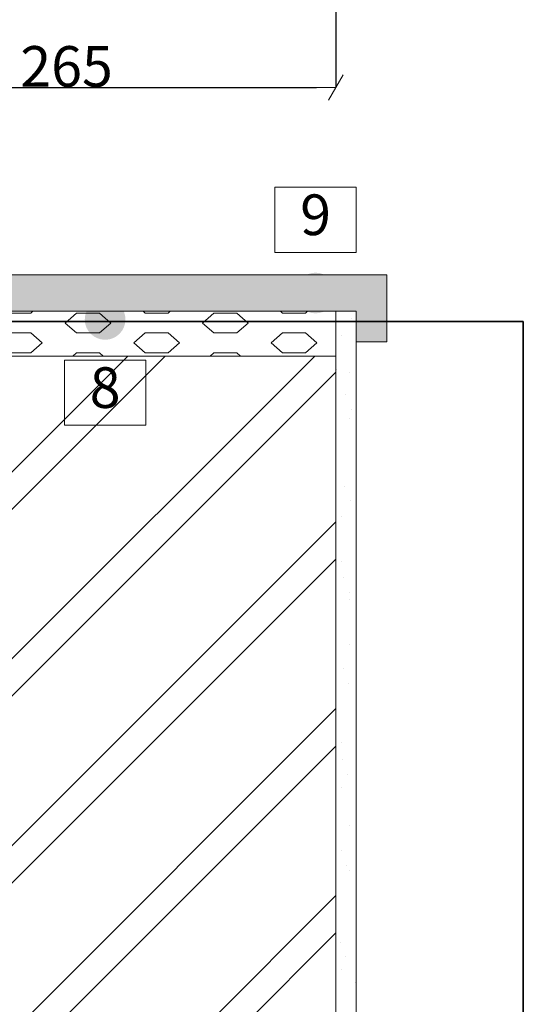
# Model space of a CAD drawing. Units: millimetres. Extents: x 73448 to 153166, y -81700 to -40639.
# Drawn here: x 74188 to 74436, y -41883 to -41399 of the extents above; entities that cross this region are included whole.
import ezdxf

# ---------------------------------------------------------------- set-up
doc = ezdxf.new("R2010")
doc.units = ezdxf.units.MM
doc.header["$MEASUREMENT"] = 0
doc.layers.add('SSi-3 Palang Langas siltinamajame sluoksnyje. Tinkuojama sistema_W-01Worksheet$0$__dim', color=7, linetype='Continuous')
for name, color, linetype, lineweight in [('SSi-3 Palang Langas siltinamajame sluoksnyje. Tinkuojama sistema_W-01Worksheet$0$__fill_Pen_No__253', 212, 'Continuous', 13), ('SSi-3 Palang Langas siltinamajame sluoksnyje. Tinkuojama sistema_W-01Worksheet$0$__fill_Pen_No__82', 253, 'Continuous', 9), ('SSi-3 Palang Langas siltinamajame sluoksnyje. Tinkuojama sistema_W-01Worksheet$0$__leader_Pen_No__21', 7, 'Continuous', 35), ('SSi-3 Palang Langas siltinamajame sluoksnyje. Tinkuojama sistema_W-01Worksheet$0$__line_Pen_No__22', 8, 'Continuous', 20), ('SSi-3 Palang Langas siltinamajame sluoksnyje. Tinkuojama sistema_W-01Worksheet$0$__number_Pen_No__1', 7, 'Continuous', 9), ('SSi-3 Palang Langas siltinamajame sluoksnyje. Tinkuojama sistema_W-01Worksheet$0$__number_Pen_No__201', 7, 'Continuous', 5), ('SSi-3 Palang Langas siltinamajame sluoksnyje. Tinkuojama sistema_W-01Worksheet$0$__point_Pen_No__21', 7, 'Continuous', 35)]:
    doc.layers.add(name, color=color, linetype=linetype, lineweight=lineweight)
doc.styles.add('SSi-3 Palang Langas siltinamajame sluoksnyje. Tinkuojama sistema_W-01Worksheet$0$GENERATED_STYLE_1', font='arial.ttf')
doc.styles.add('SSi-3 Palang Langas siltinamajame sluoksnyje. Tinkuojama sistema_W-01Worksheet$0$GENERATED_STYLE_2', font='calibril.ttf')
doc.dimstyles.new('SSi-3 Palang Langas siltinamajame sluoksnyje. Tinkuojama sistema_W-01Worksheet$0$GENERATED_STYLE__1', dxfattribs={"dimtxt": 20, "dimasz": 9.5, "dimexe": 0.18, "dimexo": 300, "dimgap": 0.09, "dimtad": 1, "dimtih": 1, "dimtoh": 1, "dimdec": 0, "dimzin": 0, "dimdsep": 46, "dimtxsty": 'SSi-3 Palang Langas siltinamajame sluoksnyje. Tinkuojama sistema_W-01Worksheet$0$GENERATED_STYLE_1', "dimblk": 'SSi-3 Palang Langas siltinamajame sluoksnyje. Tinkuojama sistema_W-01Worksheet$0$ARROWHEAD_2', "dimblk1": 'SSi-3 Palang Langas siltinamajame sluoksnyje. Tinkuojama sistema_W-01Worksheet$0$ARROWHEAD_2', "dimblk2": 'SSi-3 Palang Langas siltinamajame sluoksnyje. Tinkuojama sistema_W-01Worksheet$0$ARROWHEAD_2', "dimcen": 0.09, "dimclrd": 253, "dimclre": 253, "dimclrt": 8, "dimadec": 0, "dimazin": 0, "dimtfac": 1, "dimtdec": 4, "dimtmove": 0, "dimatfit": 3, "dimfxl": 0, "dimtolj": 1, "dimtzin": 0, "dimarcsym": 0})

# ---------------------------------------------------------------- blocks, each defined once
blk = doc.blocks.new('SSi-3 Palang Langas siltinamajame sluoksnyje. Tinkuojama sistema_W-01Worksheet$0$ARROWHEAD_2')
at = {"color": 0, "linetype": 'Continuous', "lineweight": 0}
for p, q in [((-0.378, -0.655), (0.378, 0.655)), ((0, 0), (-1, 0))]:
    blk.add_line(p, q, dxfattribs=at)
blk = doc.blocks.new('*D2371')
at = {"layer": 'Defpoints', "color": 0, "linetype": 'Continuous'}
for p in [(74343.72, -41432.2), (74078.73, -41524.33), (74343.72, -41564.33)]:
    blk.add_point(p, dxfattribs=at)
at = {"layer": 'SSi-3 Palang Langas siltinamajame sluoksnyje. Tinkuojama sistema_W-01Worksheet$0$__dim', "color": 253, "linetype": 'Continuous', "lineweight": -2}
for p, q in [((74078.73, -41224.33), (74078.73, -41432.02)), ((74343.72, -41264.33), (74343.72, -41432.02)), ((74088.23, -41432.2), (74334.22, -41432.2))]:
    blk.add_line(p, q, dxfattribs=at)
at = {"layer": 'SSi-3 Palang Langas siltinamajame sluoksnyje. Tinkuojama sistema_W-01Worksheet$0$__dim', "color": 253, "linetype": 'Continuous', "lineweight": -2, "xscale": 9.500000000000002, "yscale": 9.500000000000002, "zscale": 9.500000000000002, "rotation": 180}
blk.add_blockref('SSi-3 Palang Langas siltinamajame sluoksnyje. Tinkuojama sistema_W-01Worksheet$0$ARROWHEAD_2', (74078.73, -41432.2), dxfattribs=at)
at = {"layer": 'SSi-3 Palang Langas siltinamajame sluoksnyje. Tinkuojama sistema_W-01Worksheet$0$__dim', "color": 253, "linetype": 'Continuous', "lineweight": -2, "xscale": 9.500000000000002, "yscale": 9.500000000000002, "zscale": 9.500000000000002}
blk.add_blockref('SSi-3 Palang Langas siltinamajame sluoksnyje. Tinkuojama sistema_W-01Worksheet$0$ARROWHEAD_2', (74343.72, -41432.2), dxfattribs=at)
at = {"layer": 'SSi-3 Palang Langas siltinamajame sluoksnyje. Tinkuojama sistema_W-01Worksheet$0$__dim', "color": 8, "linetype": 'Continuous', "lineweight": 9, "insert": (74211.33, -41421.89), "char_height": 20, "attachment_point": 5, "style": 'SSi-3 Palang Langas siltinamajame sluoksnyje. Tinkuojama sistema_W-01Worksheet$0$GENERATED_STYLE_1'}
blk.add_mtext('\\A1;265', dxfattribs=at)

msp = doc.modelspace()

# ---------------------------------------------------------------- hatches: boundary and pattern name
at = {"layer": 'SSi-3 Palang Langas siltinamajame sluoksnyje. Tinkuojama sistema_W-01Worksheet$0$__fill_Pen_No__253', "linetype": 'Continuous', "lineweight": 13}
h = msp.add_hatch(dxfattribs=at)
h.set_pattern_fill('HEX_0001', color=212, style=0, pattern_type=2)
h.set_pattern_definition([(0, (0, 0), (0, 9.7427858), [11.25, -22.5]), (139.106605, (0, 0), (16.875, 4.871393), [7.4411756, -14.882351]), (40.893395, (11.25, 0), (-16.875, 4.871393), [7.4411756, -14.882351])])
h.paths.add_polyline_path([(74070.72, -41554.33), (74083.72, -41554.33), (74083.72, -41564.33), (74343.72, -41564.33), (74343.72, -41542.33), (74083.72, -41542.33), (74070.72, -41542.33)])
at = {"layer": 'SSi-3 Palang Langas siltinamajame sluoksnyje. Tinkuojama sistema_W-01Worksheet$0$__fill_Pen_No__82', "linetype": 'Continuous', "lineweight": 9}
msp.add_hatch(color=253, dxfattribs=at).paths.add_polyline_path([(74070.72, -41542.33), (74353.72, -41542.33), (74353.72, -41557.33), (74368.72, -41557.33), (74368.72, -41524.33), (74070.72, -41524.33)])
h = msp.add_hatch(dxfattribs=at)
h.set_pattern_fill('CUT_STONE_0001', color=253, style=0, pattern_type=2)
h.set_pattern_definition([(45, (0, 35), (-11.1369318, 11.1369318), [0, -10.5, 0, -15.75]), (110, (35, 35), (14.8001588, 5.3868173), [0, -7.7, 0, -13.3])])
h.paths.add_polyline_path([(74353.72, -42352.58), (74343.72, -42352.58), (74343.72, -41542.33), (74353.72, -41542.33)])
h = msp.add_hatch(dxfattribs=at)
h.set_pattern_fill('DOUBLE_1_4_0001', color=253, style=0, pattern_type=2)
h.set_pattern_definition([(45, (0, 0), (-45.96194, 45.96194), []), (45, (-9.19, 9.19), (-45.96194, 45.96194), [])])
h.paths.add_polyline_path([(74093.72, -41564.33), (74343.72, -41564.33), (74343.72, -42352.58), (74093.72, -42352.58)])
at = {"layer": 'SSi-3 Palang Langas siltinamajame sluoksnyje. Tinkuojama sistema_W-01Worksheet$0$__point_Pen_No__21', "linetype": 'Continuous', "lineweight": 35}
for points in [[(74323.72, -41533.33, 1), (74343.72, -41533.33, 1)], [(74220.27, -41546.33, 1), (74240.27, -41546.33, 1)]]:
    msp.add_hatch(color=7, dxfattribs=at).paths.add_polyline_path(points)

# ---------------------------------------------------------------- linework, layer by layer
at = {"layer": 'SSi-3 Palang Langas siltinamajame sluoksnyje. Tinkuojama sistema_W-01Worksheet$0$__leader_Pen_No__21', "color": 7, "linetype": 'Continuous', "lineweight": 35}
for p, q in [((73741.89, -41547.33), (74435.81, -41547.33)), ((74435.81, -41547.33), (74435.81, -42887.21))]:
    msp.add_line(p, q, dxfattribs=at)
at = {"layer": 'SSi-3 Palang Langas siltinamajame sluoksnyje. Tinkuojama sistema_W-01Worksheet$0$__line_Pen_No__22', "color": 8, "linetype": 'Continuous', "lineweight": 20}
for p, q in [((74070.72, -41524.33), (74368.72, -41524.33)), ((74368.72, -41524.33), (74368.72, -41557.33)), ((74070.72, -41542.33), (74353.72, -41542.33)), ((74343.72, -41564.33), (74343.72, -41542.33)), ((74353.72, -42352.58), (74353.72, -41542.33)), ((74368.72, -41557.33), (74353.72, -41557.33)), ((74343.72, -41564.33), (74083.72, -41564.33)), ((74343.72, -42352.58), (74343.72, -41564.33))]:
    msp.add_line(p, q, dxfattribs=at)
at = {"layer": 'SSi-3 Palang Langas siltinamajame sluoksnyje. Tinkuojama sistema_W-01Worksheet$0$__number_Pen_No__201', "color": 7, "linetype": 'Continuous', "lineweight": 5, "flags": 128}
for points in [[(74313.72, -41481.33), (74353.72, -41481.33), (74353.72, -41513.33), (74313.72, -41513.33)], [(74210.27, -41566.33), (74250.27, -41566.33), (74250.27, -41598.33), (74210.27, -41598.33)]]:
    msp.add_lwpolyline(points, close=True, dxfattribs=at)

# ---------------------------------------------------------------- texts
at = {"layer": 'SSi-3 Palang Langas siltinamajame sluoksnyje. Tinkuojama sistema_W-01Worksheet$0$__number_Pen_No__1', "color": 7, "linetype": 'Continuous', "lineweight": 9, "char_height": 20, "attachment_point": 2, "style": 'SSi-3 Palang Langas siltinamajame sluoksnyje. Tinkuojama sistema_W-01Worksheet$0$GENERATED_STYLE_2'}
for s, insert in [('\\A1;9', (74333.72, -41484.85)), ('\\A1;8', (74230.27, -41569.85))]:
    msp.add_mtext(s, dxfattribs=dict(at, insert=insert))

# ---------------------------------------------------------------- dimensions: what is measured, and where the dimension line sits
at = {"layer": 'SSi-3 Palang Langas siltinamajame sluoksnyje. Tinkuojama sistema_W-01Worksheet$0$__dim', "color": 253, "linetype": 'Continuous', "lineweight": 9}
dim = msp.add_linear_dim(base=(74343.72, -41432.2), p1=(74078.73, -41524.33), p2=(74343.72, -41564.33), dimstyle='SSi-3 Palang Langas siltinamajame sluoksnyje. Tinkuojama sistema_W-01Worksheet$0$GENERATED_STYLE__1', dxfattribs=at)
dim.commit()
dim.dimension.update_dxf_attribs({"geometry": '*D2371', "text_midpoint": (74211.33, -41432.2), "dimtype": 160})

doc.saveas('drawing.dxf')
